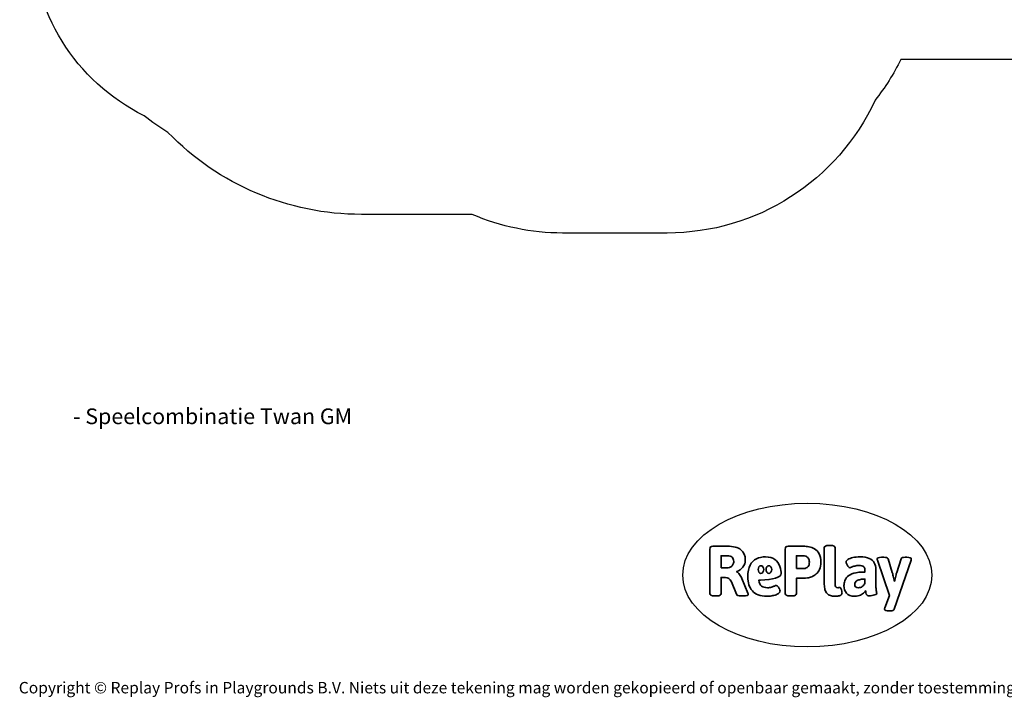
# Model space of a CAD drawing. Units: millimetres. Extents: x -4534 to 352174, y -3372 to 7228.
# Drawn here: x -4534 to 2778, y -3372 to 1660 of the extents above; entities that cross this region are included whole.
import ezdxf

# ---------------------------------------------------------------- set-up
doc = ezdxf.new("R2010")
doc.units = ezdxf.units.MM
doc.layers.add('Benaming', color=7, linetype='Continuous', lineweight=20, true_color=0x00a19a)
doc.layers.add('Logo-Copywrite', color=7, linetype='Continuous')
doc.layers.add('Opvangzone', color=7, linetype='Continuous', true_color=0x00a19a)
doc.styles.get("Standard").update_dxf_attribs({"font": 'arial.ttf'})
doc.styles.add('VR Benaming txt 140', font='arial.ttf', dxfattribs={"height": 140})

# ---------------------------------------------------------------- blocks, each defined once
blk = doc.blocks.new('onderschrift')
at = {"layer": 'Logo-Copywrite'}
blk.add_ellipse((1314.4, -2464.5), major_axis=(924.9, 0), ratio=0.576701, dxfattribs=at)
at = {"layer": 'Logo-Copywrite', "lineweight": 35}
for points, knots in [([(623.9, -2618.7), (602.2, -2618.7), (591.4, -2612.9), (591.4, -2601.3), (591.4, -2601.3), (591.4, -2271.9), (591.4, -2271.9), (591.4, -2257.5), (598.6, -2250.2), (613.1, -2250.2), (613.1, -2250.2), (719, -2250.2), (719, -2250.2), (766.1, -2250.2), (800.4, -2259.1), (822, -2276.8), (843.5, -2294.6), (854.3, -2319.7), (854.3, -2352.3), (854.3, -2373.3), (848.4, -2391.2), (836.6, -2405.9), (824.8, -2420.5), (809.5, -2431.5), (790.7, -2438.7), (790.7, -2438.7), (790.7, -2440.9), (790.7, -2440.9), (797.6, -2443.4), (804.7, -2449.5), (811.9, -2459.1), (819.1, -2468.7), (825.1, -2479.3), (829.8, -2490.9), (829.8, -2490.9), (872.5, -2597.5), (872.5, -2597.5), (874.3, -2602.3), (875.3, -2605.7), (875.3, -2607.9), (875.3, -2615.1), (864.4, -2618.7), (842.7, -2618.7), (842.7, -2618.7), (820.4, -2618.7), (820.4, -2618.7), (812.4, -2618.7), (805.6, -2617.9), (800, -2616.3), (794.4, -2614.7), (790.7, -2611.7), (788.9, -2607.3), (788.9, -2607.3), (751.1, -2514.2), (751.1, -2514.2), (745.6, -2503.4), (739.6, -2495.2), (732.9, -2489.8), (726.2, -2484.3), (713.9, -2481.6), (696.2, -2481.6), (696.2, -2481.6), (675, -2481.6), (675, -2481.6), (675, -2481.6), (675, -2601.3), (675, -2601.3), (675, -2612.9), (664.1, -2618.7), (642.4, -2618.7), (642.4, -2618.7), (623.9, -2618.7), (623.9, -2618.7)], [0, 0, 0, 0, 1, 1, 1, 2, 2, 2, 3, 3, 3, 4, 4, 4, 5, 5, 5, 6, 6, 6, 7, 7, 7, 8, 8, 8, 9, 9, 9, 10, 10, 10, 11, 11, 11, 12, 12, 12, 13, 13, 13, 14, 14, 14, 15, 15, 15, 16, 16, 16, 17, 17, 17, 18, 18, 18, 19, 19, 19, 20, 20, 20, 21, 21, 21, 22, 22, 22, 23, 23, 23, 24, 24, 24, 24]), ([(1183.3, -2618.7), (1161.6, -2618.7), (1150.7, -2612.9), (1150.7, -2601.3), (1150.7, -2601.3), (1150.7, -2271.9), (1150.7, -2271.9), (1150.7, -2257.5), (1158, -2250.2), (1172.5, -2250.2), (1172.5, -2250.2), (1286.5, -2250.2), (1286.5, -2250.2), (1298.5, -2250.2), (1311.9, -2251.6), (1326.7, -2254.3), (1341.6, -2257), (1355.8, -2262.4), (1369.4, -2270.3), (1383, -2278.3), (1394.1, -2290.2), (1402.8, -2306.2), (1411.5, -2322.1), (1415.8, -2343.1), (1415.8, -2369.2), (1415.8, -2390.2), (1412.6, -2407.8), (1406, -2421.9), (1399.5, -2436), (1391.1, -2447.5), (1380.8, -2456.4), (1370.5, -2465.2), (1359.6, -2471.9), (1348.2, -2476.5), (1336.8, -2481), (1326, -2484.1), (1315.9, -2485.7), (1305.7, -2487.3), (1297.8, -2488.2), (1292, -2488.2), (1292, -2488.2), (1234.4, -2488.2), (1234.4, -2488.2), (1234.4, -2488.2), (1234.4, -2601.3), (1234.4, -2601.3), (1234.4, -2612.9), (1223.5, -2618.7), (1201.8, -2618.7), (1201.8, -2618.7), (1183.3, -2618.7), (1183.3, -2618.7)], [0, 0, 0, 0, 1, 1, 1, 2, 2, 2, 3, 3, 3, 4, 4, 4, 5, 5, 5, 6, 6, 6, 7, 7, 7, 8, 8, 8, 9, 9, 9, 10, 10, 10, 11, 11, 11, 12, 12, 12, 13, 13, 13, 14, 14, 14, 15, 15, 15, 16, 16, 16, 17, 17, 17, 17]), ([(1520.3, -2622), (1507.7, -2622), (1496.3, -2620.3), (1486.4, -2616.8), (1476.4, -2613.4), (1468.1, -2608.1), (1461.4, -2600.8), (1454.7, -2593.6), (1449.6, -2584.4), (1446.2, -2573.4), (1442.7, -2562.3), (1441, -2549.2), (1441, -2534), (1441, -2534), (1441, -2262.1), (1441, -2262.1), (1441, -2250.5), (1451.9, -2244.7), (1473.6, -2244.7), (1473.6, -2244.7), (1488.8, -2244.7), (1488.8, -2244.7), (1510.6, -2244.7), (1521.4, -2250.5), (1521.4, -2262.1), (1521.4, -2262.1), (1521.4, -2535.1), (1521.4, -2535.1), (1521.4, -2543), (1523, -2548.9), (1526, -2552.7), (1529.1, -2556.5), (1534.1, -2558.4), (1541, -2558.4), (1543.5, -2558.4), (1546.2, -2558.1), (1549.1, -2557.3), (1552, -2556.6), (1554.2, -2556.3), (1555.7, -2556.3), (1559.3, -2556.3), (1562.4, -2559.3), (1564.9, -2565.2), (1567.4, -2571.2), (1569.3, -2577.4), (1570.6, -2583.7), (1571.9, -2590), (1572.5, -2593.9), (1572.5, -2595.4), (1572.5, -2603.7), (1569.3, -2609.8), (1563, -2613.6), (1556.6, -2617.4), (1549.4, -2619.7), (1541.3, -2620.6), (1533.1, -2621.5), (1526.1, -2622), (1520.3, -2622)], [0, 0, 0, 0, 1, 1, 1, 2, 2, 2, 3, 3, 3, 4, 4, 4, 5, 5, 5, 6, 6, 6, 7, 7, 7, 8, 8, 8, 9, 9, 9, 10, 10, 10, 11, 11, 11, 12, 12, 12, 13, 13, 13, 14, 14, 14, 15, 15, 15, 16, 16, 16, 17, 17, 17, 18, 18, 18, 19, 19, 19, 19]), ([(675, -2409.4), (675, -2409.4), (726.6, -2409.4), (726.6, -2409.4), (734.2, -2409.4), (741.2, -2407.3), (747.5, -2403.1), (753.9, -2399), (758.9, -2393.4), (762.7, -2386.3), (766.5, -2379.2), (768.4, -2371.4), (768.4, -2362.7), (768.4, -2350), (764.4, -2339.9), (756.2, -2332.5), (748.1, -2325.1), (736.9, -2321.4), (722.8, -2321.4), (722.8, -2321.4), (675, -2321.4), (675, -2321.4), (675, -2321.4), (675, -2409.4), (675, -2409.4)], [0, 0, 0, 0, 1, 1, 1, 2, 2, 2, 3, 3, 3, 4, 4, 4, 5, 5, 5, 6, 6, 6, 7, 7, 7, 8, 8, 8, 8]), ([(1121.4, -2453.6), (1121.4, -2440.4), (1118.3, -2420.7), (1110.5, -2399.5), (1102.7, -2378.3), (1090.3, -2361.3), (1073.3, -2348.5), (1056.3, -2335.6), (1033.5, -2329.2), (1004.8, -2329.2), (979.1, -2329.2), (956.3, -2334.1), (936.4, -2343.9), (916.5, -2353.6), (900.9, -2369.4), (889.7, -2391.1), (878.4, -2412.8), (872.8, -2441.6), (872.8, -2477.5), (872.8, -2521.3), (884.1, -2556.4), (906.8, -2582.6), (929.4, -2608.9), (965.4, -2622), (1014.6, -2622), (1022.2, -2622), (1031.5, -2621.3), (1042.6, -2619.8), (1053.6, -2618.4), (1064.5, -2616), (1075.2, -2612.8), (1085.9, -2609.5), (1094.7, -2605.4), (1101.8, -2600.5), (1108.9, -2595.6), (1112.4, -2589.8), (1112.4, -2582.9), (1112.4, -2579.3), (1110.9, -2574.2), (1107.8, -2567.7), (1104.7, -2561.2), (1101, -2555.2), (1096.6, -2549.7), (1092.3, -2544.3), (1088.1, -2541.6), (1084.2, -2541.6), (1081.6, -2541.6), (1077.4, -2542.9), (1071.4, -2545.7), (1065.4, -2548.4), (1058, -2551.2), (1049.1, -2554.1), (1040.2, -2557), (1030, -2558.4), (1018.4, -2558.4), (1000.7, -2558.4), (986.3, -2554.4), (975.2, -2546.2), (964.2, -2538.1), (957.2, -2523), (955.9, -2501.6), (959.9, -2501.6), (962.3, -2501.6), (967.5, -2501.6), (1057.4, -2501.6), (1121.4, -2478.9), (1121.4, -2453.6)], [0, 0, 0, 0, 1, 1, 1, 2, 2, 2, 3, 3, 3, 4, 4, 4, 5, 5, 5, 6, 6, 6, 7, 7, 7, 8, 8, 8, 9, 9, 9, 10, 10, 10, 11, 11, 11, 12, 12, 12, 13, 13, 13, 14, 14, 14, 15, 15, 15, 16, 16, 16, 17, 17, 17, 18, 18, 18, 19, 19, 19, 20, 20, 20, 21, 21, 21, 22, 22, 22, 22]), ([(1234.4, -2416.4), (1234.4, -2416.4), (1282.7, -2416.4), (1282.7, -2416.4), (1287.8, -2416.4), (1293.1, -2415.8), (1298.8, -2414.5), (1304.4, -2413.3), (1309.5, -2410.9), (1314.2, -2407.5), (1318.9, -2404), (1322.7, -2399.2), (1325.6, -2393.1), (1328.5, -2386.9), (1330, -2379), (1330, -2369.2), (1330, -2356.1), (1327.4, -2346.2), (1322.4, -2339.3), (1317.3, -2332.4), (1311.2, -2327.7), (1303.9, -2325.2), (1296.7, -2322.7), (1289.6, -2321.4), (1282.7, -2321.4), (1282.7, -2321.4), (1234.4, -2321.4), (1234.4, -2321.4), (1234.4, -2321.4), (1234.4, -2416.4), (1234.4, -2416.4)], [0, 0, 0, 0, 1, 1, 1, 2, 2, 2, 3, 3, 3, 4, 4, 4, 5, 5, 5, 6, 6, 6, 7, 7, 7, 8, 8, 8, 9, 9, 9, 10, 10, 10, 10]), ([(1667.5, -2622), (1638.2, -2622), (1617.5, -2614.3), (1605.3, -2598.9), (1593.2, -2583.5), (1587.1, -2564.8), (1587.1, -2542.7), (1587.1, -2531.5), (1588.8, -2520), (1592.3, -2508.2), (1595.7, -2496.4), (1602.7, -2485.5), (1613.2, -2475.3), (1623.7, -2465.2), (1639.4, -2457), (1660.2, -2450.9), (1681, -2444.7), (1708.6, -2441.6), (1743, -2441.6), (1743, -2441.6), (1743, -2423.7), (1743, -2423.7), (1743, -2413.2), (1739.7, -2405.4), (1733, -2400.4), (1726.3, -2395.3), (1715.5, -2392.7), (1700.7, -2392.7), (1687.6, -2392.7), (1676.3, -2394.2), (1666.7, -2397.1), (1657.1, -2400), (1649.3, -2402.9), (1643.4, -2405.8), (1637.4, -2408.7), (1633.3, -2410.1), (1631.1, -2410.1), (1627.5, -2410.1), (1623.4, -2407.3), (1618.9, -2401.7), (1614.4, -2396.1), (1610.6, -2389.8), (1607.5, -2382.7), (1604.4, -2375.6), (1602.9, -2370.3), (1602.9, -2366.7), (1602.9, -2360.5), (1607.3, -2354.5), (1616.2, -2348.7), (1625.1, -2343), (1637.4, -2338.2), (1653.1, -2334.6), (1668.9, -2331), (1686.7, -2329.2), (1706.6, -2329.2), (1735.2, -2329.2), (1758.1, -2333.1), (1775.1, -2340.9), (1792.1, -2348.7), (1804.4, -2359.3), (1812, -2372.9), (1819.6, -2386.5), (1823.4, -2402.2), (1823.4, -2419.9), (1823.4, -2419.9), (1823.4, -2522), (1823.4, -2522), (1823.4, -2540.9), (1824, -2555.3), (1825.1, -2565.2), (1826.1, -2575.2), (1827.2, -2582.6), (1828.3, -2587.5), (1829.4, -2592.4), (1829.9, -2596.8), (1829.9, -2600.8), (1829.9, -2604.1), (1827.5, -2606.8), (1822.6, -2609), (1817.7, -2611.1), (1811.8, -2612.9), (1804.7, -2614.4), (1797.6, -2615.8), (1790.7, -2616.8), (1784, -2617.4), (1777.3, -2617.9), (1772.4, -2618.2), (1769.1, -2618.2), (1763.3, -2618.2), (1759.1, -2616.1), (1756.3, -2611.9), (1753.6, -2607.8), (1751.7, -2602.7), (1750.6, -2596.7), (1749.5, -2590.8), (1748.5, -2585.4), (1747.4, -2580.7), (1746.3, -2582.9), (1742.6, -2587.3), (1736.2, -2594), (1729.9, -2600.7), (1721, -2607.1), (1709.6, -2613), (1698.2, -2619), (1684.2, -2622), (1667.5, -2622)], [0, 0, 0, 0, 1, 1, 1, 2, 2, 2, 3, 3, 3, 4, 4, 4, 5, 5, 5, 6, 6, 6, 7, 7, 7, 8, 8, 8, 9, 9, 9, 10, 10, 10, 11, 11, 11, 12, 12, 12, 13, 13, 13, 14, 14, 14, 15, 15, 15, 16, 16, 16, 17, 17, 17, 18, 18, 18, 19, 19, 19, 20, 20, 20, 21, 21, 21, 22, 22, 22, 23, 23, 23, 24, 24, 24, 25, 25, 25, 26, 26, 26, 27, 27, 27, 28, 28, 28, 29, 29, 29, 30, 30, 30, 31, 31, 31, 32, 32, 32, 33, 33, 33, 34, 34, 34, 35, 35, 35, 35]), ([(1921.2, -2729.6), (1899.4, -2729.6), (1888.6, -2725.7), (1888.6, -2718.1), (1888.6, -2716.7), (1888.8, -2715.2), (1889.1, -2713.5), (1889.5, -2711.9), (1890, -2710.2), (1890.8, -2708.4), (1890.8, -2708.4), (1925.1, -2616.8), (1925.1, -2616.8), (1925.1, -2616.8), (1835.3, -2354.2), (1835.3, -2354.2), (1835, -2352.4), (1834.5, -2350.6), (1834, -2349), (1833.4, -2347.4), (1833.2, -2345.9), (1833.2, -2344.4), (1833.2, -2336.4), (1844.2, -2332.5), (1866.3, -2332.5), (1866.3, -2332.5), (1883.7, -2332.5), (1883.7, -2332.5), (1891.7, -2332.5), (1898.4, -2333.3), (1903.8, -2334.9), (1909.2, -2336.5), (1912.7, -2339.5), (1914.1, -2343.9), (1914.1, -2343.9), (1946.2, -2444.4), (1946.2, -2444.4), (1948, -2450.5), (1950.3, -2460.1), (1953.2, -2473.1), (1956.1, -2486.2), (1958.8, -2498.5), (1961.4, -2510.1), (1961.4, -2510.1), (1963.5, -2510.1), (1963.5, -2510.1), (1966.1, -2498.5), (1968.8, -2486.1), (1971.7, -2472.9), (1974.6, -2459.7), (1976.9, -2450.2), (1978.8, -2444.4), (1978.8, -2444.4), (2010.8, -2343.9), (2010.8, -2343.9), (2012.2, -2339.5), (2015.7, -2336.5), (2021.1, -2334.9), (2026.6, -2333.3), (2033.3, -2332.5), (2041.2, -2332.5), (2041.2, -2332.5), (2054.3, -2332.5), (2054.3, -2332.5), (2076, -2332.5), (2086.9, -2336.4), (2086.9, -2344.4), (2086.9, -2346.9), (2086.3, -2350.2), (2085.2, -2354.2), (2085.2, -2354.2), (1960.8, -2718.1), (1960.8, -2718.1), (1959.4, -2722.5), (1955.9, -2725.5), (1950.5, -2727.1), (1945.1, -2728.7), (1938.4, -2729.6), (1930.4, -2729.6), (1930.4, -2729.6), (1921.2, -2729.6), (1921.2, -2729.6)], [0, 0, 0, 0, 1, 1, 1, 2, 2, 2, 3, 3, 3, 4, 4, 4, 5, 5, 5, 6, 6, 6, 7, 7, 7, 8, 8, 8, 9, 9, 9, 10, 10, 10, 11, 11, 11, 12, 12, 12, 13, 13, 13, 14, 14, 14, 15, 15, 15, 16, 16, 16, 17, 17, 17, 18, 18, 18, 19, 19, 19, 20, 20, 20, 21, 21, 21, 22, 22, 22, 23, 23, 23, 24, 24, 24, 25, 25, 25, 26, 26, 26, 27, 27, 27, 27]), ([(956.1, -2443.4), (947.9, -2432.3), (947.9, -2414.3), (956.1, -2403.2), (964.2, -2392.1), (977.5, -2392.1), (985.7, -2403.2), (993.9, -2414.3), (993.9, -2432.3), (985.7, -2443.4), (977.5, -2454.5), (964.2, -2454.5), (956.1, -2443.4)], [0, 0, 0, 0, 1, 1, 1, 2, 2, 2, 3, 3, 3, 4, 4, 4, 4]), ([(1014.5, -2403.2), (1022.6, -2392.1), (1035.9, -2392.1), (1044.1, -2403.2), (1052.3, -2414.3), (1052.3, -2432.3), (1044.1, -2443.4), (1035.9, -2454.5), (1022.6, -2454.5), (1014.5, -2443.4), (1006.3, -2432.3), (1006.3, -2414.3), (1014.5, -2403.2)], [0, 0, 0, 0, 1, 1, 1, 2, 2, 2, 3, 3, 3, 4, 4, 4, 4]), ([(1694.1, -2558.4), (1704.6, -2558.4), (1714.3, -2555.2), (1723.2, -2548.7), (1732.1, -2542.1), (1738.7, -2534), (1743, -2524.2), (1743, -2524.2), (1743, -2494.3), (1743, -2494.3), (1730, -2494.3), (1718.8, -2495.2), (1709.4, -2497), (1699.9, -2498.9), (1692.1, -2501.4), (1685.7, -2504.7), (1679.4, -2507.9), (1674.7, -2512.1), (1671.6, -2517.1), (1668.5, -2522.2), (1667, -2528), (1667, -2534.5), (1667, -2541.4), (1669.2, -2547.1), (1673.8, -2551.6), (1678.3, -2556.2), (1685.1, -2558.4), (1694.1, -2558.4)], [0, 0, 0, 0, 1, 1, 1, 2, 2, 2, 3, 3, 3, 4, 4, 4, 5, 5, 5, 6, 6, 6, 7, 7, 7, 8, 8, 8, 9, 9, 9, 9])]:
    blk.add_open_spline(points, degree=3, knots=knots, dxfattribs=at)
at = {"layer": 'Logo-Copywrite', "insert": (-4540.5, -3258), "char_height": 85, "attachment_point": 1}
blk.add_mtext_dynamic_manual_height_columns('{\\fAsap|b0|i0|c0|p2;Copyright © Replay Profs in Playgrounds B.V. Niets uit deze tekening mag worden gekopieerd of openbaar gemaakt, zonder toestemming van Replay Profs in Playgrounds B.V.}', width=10615.551, gutter_width=10, heights=[0], dxfattribs=at)
blk = doc.blocks.new('VPL-13-1712-GM')
at = {"layer": 'Opvangzone'}
blk.add_lwpolyline([(3666.2, 1364.7), (2009.1, 1364.7, -0.052787), (1818.2, 1061.8, -0.292299), (275.3, 75.6), (-502.7, 75.6, -0.101806), (-1173.8, 213.7), (-1996.3, 213.7, -0.203052), (-3432.9, 822.1, -0.036218), (-3610.6, 946.6, -0.284841), (-4443.6, 2290.2)], format="xyb", dxfattribs=at)

msp = doc.modelspace()

# ---------------------------------------------------------------- block references
for name in ['VPL-13-1712-GM', 'onderschrift']:
    msp.add_blockref(name, (0, 0))

# ---------------------------------------------------------------- texts
at = {"layer": 'Benaming', "insert": (-4137.5, -1032.5), "char_height": 140, "attachment_point": 1, "style": 'VR Benaming txt 140'}
msp.add_mtext_dynamic_manual_height_columns('\\pi2536.53411;{\\fOpen Sans|b0|i0|c0|p34;\\H0.83333x;VPL-13-1712-GM - Speelcombinatie Twan GM}', width=8472.759, gutter_width=12.5, heights=[0], dxfattribs=at)

doc.saveas('drawing.dxf')
